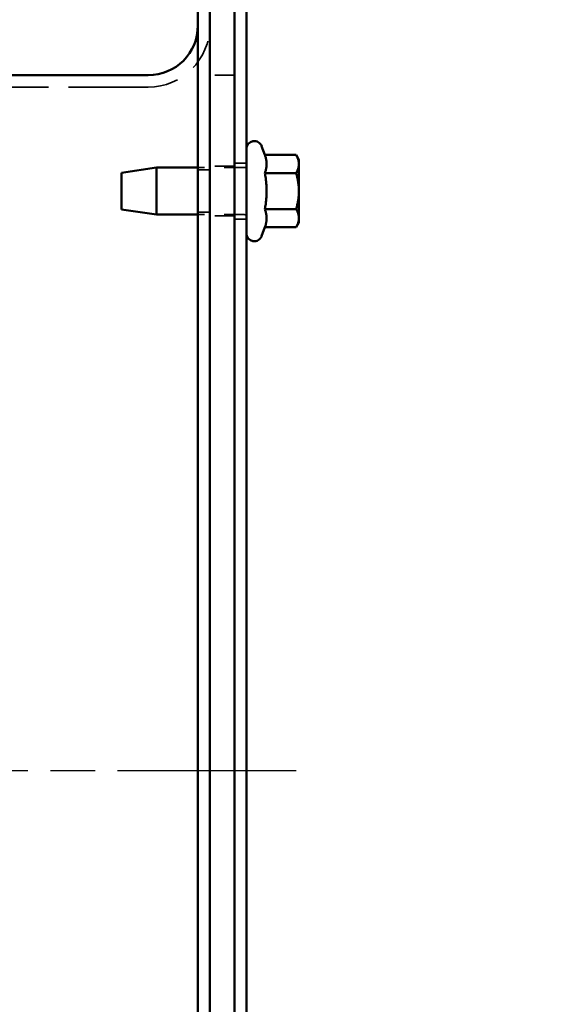
# Model space of a CAD drawing. Units: inches. Extents: x 0.2 to 67.8, y 1.2 to 42.8.
# Drawn here: x 44.7 to 47.4, y 13.6 to 18.6 of the extents above; entities that cross this region are included whole.
import ezdxf

# ---------------------------------------------------------------- set-up
doc = ezdxf.new("R2010")
doc.units = ezdxf.units.IN
doc.header["$LTSCALE"] = 2
doc.header["$MEASUREMENT"] = 0
doc.linetypes.add('CHAIN', pattern=[0.7087, 0.4724, -0.0591, 0.1181, -0.0591])
doc.linetypes.add('DASHED', pattern=[0.2067, 0.1654, -0.0413])
for name, color, linetype, lineweight in [('Centerline (ANSI)', 7, 'Continuous', 25), ('Dimension (ANSI)', 7, 'Continuous', 25), ('Hidden (ANSI)', 7, 'DASHED', 35), ('Visible (ANSI)', 7, 'Continuous', 50)]:
    doc.layers.add(name, color=color, linetype=linetype, lineweight=lineweight)
doc.styles.add('Dimension Text (ANSI)', font='tahoma.ttf')
doc.dimstyles.new('Default (ANSI)', dxfattribs={"dimscale": 2, "dimtxt": 0.12, "dimasz": 0.098425, "dimexe": 0.125, "dimexo": 0.0625, "dimgap": 0.031496, "dimtad": 0, "dimtih": 1, "dimtoh": 1, "dimdec": 3, "dimrnd": 1e-08, "dimzin": 4, "dimdsep": 46, "dimtxsty": 'Dimension Text (ANSI)', "dimcen": 0.09, "dimdle": 0.393701, "dimclrd": 256, "dimclre": 256, "dimclrt": 256, "dimaunit": 1, "dimazin": 1, "dimtfac": 1, "dimtdec": 3, "dimtofl": 0, "dimtmove": 0, "dimatfit": 3, "dimfxl": 1, "dimtolj": 1, "dimtzin": 4, "dimlwd": -1, "dimlwe": -1, "dimarcsym": 0})

# ---------------------------------------------------------------- blocks, each defined once
blk = doc.blocks.new('*D26')
at = {"layer": 'Defpoints', "color": 0, "transparency": 16777216}
for p in [(45.8805, 19.3118), (45.8805, 10.3118), (48.2365, 10.3118)]:
    blk.add_point(p, dxfattribs=at)
at = {"layer": 'Dimension (ANSI)', "transparency": 16777216}
for p, q in [((46.0055, 19.3118), (48.4865, 19.3118)), ((48.2365, 19.115), (48.2365, 15.0554)), ((48.2365, 10.5087), (48.2365, 14.5683)), ((46.0055, 10.3118), (48.4865, 10.3118))]:
    blk.add_line(p, q, dxfattribs=at)
for points in [[(48.2036, 19.115), (48.2693, 19.115), (48.2365, 19.3118)], [(48.2036, 10.5087), (48.2693, 10.5087), (48.2365, 10.3118)]]:
    blk.add_solid(points, dxfattribs=at)
at = {"layer": 'Dimension (ANSI)', "transparency": 16777216, "insert": (47.7032, 14.9924), "char_height": 0.24, "attachment_point": 1, "style": 'Dimension Text (ANSI)'}
blk.add_mtext('\\A1;\\fAIGDT|b0|i0;\\H0.2400;\\ln\\fTahoma|b0|i0;\\H0.2400;9.000', dxfattribs=at)

msp = doc.modelspace()

# ---------------------------------------------------------------- linework, layer by layer
at = {"layer": 'Centerline (ANSI)', "linetype": 'CHAIN', "ltscale": 0.952448}
msp.add_line((46.1305, 14.8118), (31.349, 14.8118), dxfattribs=at)
at = {"layer": 'Hidden (ANSI)', "ltscale": 0.118944}
for p, q in [((45.8207, 18.3118), (45.6957, 18.3118)), ((45.8207, 17.8537), (45.6957, 17.8537)), ((45.8207, 17.6037), (45.6957, 17.6037))]:
    msp.add_line(p, q, dxfattribs=at)
at = {"layer": 'Hidden (ANSI)', "ltscale": 1.213836}
msp.add_line((45.3859, 18.252), (43.8805, 18.252), dxfattribs=at)
at = {"layer": 'Hidden (ANSI)', "ltscale": 0.221596}
for p, q in [((45.8687, 17.8468), (45.6359, 17.8468)), ((45.8687, 17.6105), (45.6359, 17.6105))]:
    msp.add_line(p, q, dxfattribs=at)
at = {"layer": 'Hidden (ANSI)', "ltscale": 0.05685}
for p, q in [((45.8805, 17.8692), (45.8207, 17.8692)), ((45.6957, 17.8352), (45.6359, 17.8352)), ((45.6957, 17.6222), (45.6359, 17.6222)), ((45.8805, 17.5882), (45.8207, 17.5882))]:
    msp.add_line(p, q, dxfattribs=at)
at = {"layer": 'Hidden (ANSI)', "ltscale": 0.463344}
msp.add_arc((45.3859, 18.5618), 0.3098, 270, 0, dxfattribs=at)
at = {"layer": 'Hidden (ANSI)', "ltscale": 0.017569}
for centre, start, end in [((45.8687, 17.8586), 270, 0), ((45.8687, 17.5987), 0, 90)]:
    msp.add_arc(centre, 0.0118, start, end, dxfattribs=at)
at = {"layer": 'Visible (ANSI)'}
for p, q in [((45.6359, 19.3118), (45.6359, 10.3118)), ((45.6957, 19.3118), (45.6957, 10.3118)), ((45.6957, 10.3118), (45.6957, 19.3118)), ((45.8207, 10.3118), (45.8207, 19.3118)), ((45.8207, 10.3118), (45.8207, 19.3118)), ((45.8805, 10.3118), (45.8805, 19.3118)), ((45.3859, 18.3118), (44.2369, 18.3118)), ((45.9729, 17.9105), (45.9568, 17.9547)), ((45.9729, 17.9105), (46.1302, 17.9105)), ((46.1442, 17.8861), (46.1302, 17.9105)), ((46.1442, 17.865), (46.1442, 17.8861)), ((45.2505, 17.821), (45.4277, 17.8468)), ((45.4277, 17.8468), (45.4277, 17.6105)), ((45.6359, 17.8468), (45.4277, 17.8468)), ((46.1442, 17.7287), (46.1442, 17.865)), ((45.2505, 17.6363), (45.2505, 17.821)), ((45.9729, 17.8196), (46.1302, 17.8196)), ((46.1442, 17.5923), (46.1442, 17.7287)), ((45.9729, 17.6377), (46.1302, 17.6377)), ((45.2505, 17.6363), (45.4277, 17.6105)), ((45.6359, 17.6105), (45.4277, 17.6105)), ((46.1442, 17.5712), (46.1442, 17.5923)), ((45.9729, 17.5468), (45.9568, 17.5026)), ((45.9729, 17.5468), (46.1302, 17.5468)), ((46.1442, 17.5712), (46.1302, 17.5468))]:
    msp.add_line(p, q, dxfattribs=at)
for centre, radius, start, end in [((45.3859, 18.5618), 0.25, 270, 0), ((45.9198, 17.9413), 0.0394, 20, 180), ((45.9198, 17.5161), 0.0394, 180, 340)]:
    msp.add_arc(centre, radius, start, end, dxfattribs=at)
for points, weights in [([(45.9729, 17.8196), (45.9895, 17.865), (45.9729, 17.9105)], [1.13032182081, 1.30518321503, 1.13032182081]), ([(46.1442, 17.865), (46.1442, 17.8861), (46.1302, 17.9105)], [1, 1.0379548493, 1]), ([(46.1302, 17.8196), (46.1442, 17.8439), (46.1442, 17.865)], [1, 1.0379548493, 1]), ([(45.9729, 17.6377), (45.9895, 17.7287), (45.9729, 17.8196)], [1.13032182081, 1.30518321503, 1.13032182081]), ([(46.1442, 17.7287), (46.1442, 17.7709), (46.1302, 17.8196)], [1, 1.0379548493, 1]), ([(46.1302, 17.6377), (46.1442, 17.6865), (46.1442, 17.7287)], [1, 1.0379548493, 1]), ([(45.9729, 17.5468), (45.9895, 17.5923), (45.9729, 17.6377)], [1.13032182081, 1.30518321503, 1.13032182081]), ([(46.1442, 17.5923), (46.1442, 17.6134), (46.1302, 17.6377)], [1, 1.0379548493, 1]), ([(46.1302, 17.5468), (46.1442, 17.5712), (46.1442, 17.5923)], [1, 1.0379548493, 1])]:
    msp.add_rational_spline(points, weights, degree=2, dxfattribs=at)

# ---------------------------------------------------------------- dimensions: what is measured, and where the dimension line sits
at = {"layer": 'Dimension (ANSI)'}
dim = msp.add_linear_dim(base=(48.2365, 10.3118), p1=(45.8805, 19.3118), p2=(45.8805, 10.3118), angle=90, text='\\fAIGDT|b0|i0;\\H0.2400;\\ln\\fTahoma|b0|i0;\\H0.2400;<>', dimstyle='Default (ANSI)', override={"dimgap": 0.031496, "dimdec": 3, "dimtol": 0, "dimlim": 0, "dimtp": 0, "dimtm": 0, "dimtdec": 3, "dimatfit": 1}, dxfattribs=at)
dim.commit()
dim.dimension.update_dxf_attribs({"geometry": '*D26', "text_midpoint": (48.2365, 14.8118), "dimtype": 160})

doc.saveas('drawing.dxf')
